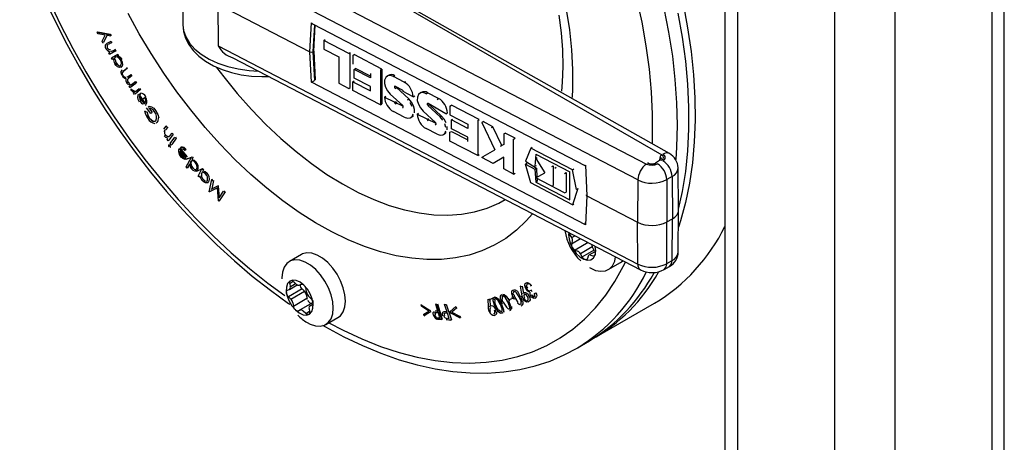
# Model space of a CAD drawing. Units: millimetres. Extents: x 19309 to 30206, y 54961 to 63440.
# Drawn here: x 28922 to 29152, y 59092 to 59190 of the extents above; entities that cross this region are included whole.
import ezdxf

# ---------------------------------------------------------------- set-up
doc = ezdxf.new("R2010")
doc.units = ezdxf.units.MM

# ---------------------------------------------------------------- blocks, each defined once
blk = doc.blocks.new('93015.01_DSP - iso')
for p, q in [((-369.88, 1323.44), (-369.88, 111.63)), ((-366.95, 1321.75), (-366.95, 107.55)), ((-344.32, 1314.53), (-344.32, 94.49)), ((-330.18, 1310.69), (-330.18, 94.49)), ((-307.55, 1304.55), (-307.55, 107.55)), ((-304.63, 111.63), (-304.63, 1303.75)), ((-390.22, 979.87), (-488.24, 1030.82)), ((-480.38, 1031.5), (-388.21, 983.59)), ((-496.61, 1029.96), (-496.46, 1016.06)), ((-461.13, 1029.89), (-384.65, 985.74)), ((-382.85, 986.05), (-460.84, 1030.06)), ((-488.3, 1020.96), (-466.8, 1009.78)), ((-488.3, 1020.96), (-488.24, 1011.18)), ((-466.8, 1009.78), (-466.42, 1016.59)), ((-516.49, 1014.37), (-516.35, 1014.45)), ((-516.3, 1014.02), (-516.49, 1014.37)), ((-516.49, 1014.37), (-513.57, 1013.83)), ((-516.35, 1014.45), (-513.43, 1013.91)), ((-465.74, 1016.06), (-466.1, 1009.8)), ((-466.06, 1016.22), (-402.58, 983.23)), ((-465.88, 1009.94), (-465.58, 1015.98)), ((-514.66, 1013.72), (-516.3, 1014.02)), ((-515.36, 1012.28), (-514.66, 1013.72)), ((-515.17, 1011.93), (-515.36, 1012.28)), ((-515.17, 1011.93), (-515.02, 1012.01)), ((-514.23, 1013.64), (-515.02, 1012.01)), ((-513.38, 1013.48), (-514.33, 1013.66)), ((-514.14, 1011.79), (-514, 1011.88)), ((-514, 1011.88), (-513.25, 1012.29)), ((-513.2, 1011.89), (-513.91, 1011.5)), ((-513.57, 1013.83), (-513.43, 1013.91)), ((-513.43, 1013.91), (-513.24, 1013.56)), ((-513.39, 1012.21), (-513.25, 1012.29)), ((-513.25, 1012.29), (-513.06, 1011.97)), ((-513.2, 1011.89), (-513.06, 1011.97)), ((-463.56, 1012.45), (-463.22, 1012.66)), ((-463.56, 1012.45), (-463.56, 1010.41)), ((-457.75, 1009.43), (-463.56, 1012.45)), ((-514.16, 1010.48), (-514.02, 1010.56)), ((-513.79, 1009.52), (-513.53, 1009.67)), ((-513.79, 1009.52), (-513.65, 1009.6)), ((-512.13, 1010.01), (-513.61, 1009.2)), ((-513.29, 1009.86), (-513.14, 1009.94)), ((-512.72, 1010.12), (-512.18, 1010.41)), ((-512.32, 1010.33), (-512.18, 1010.41)), ((-512.32, 1010.33), (-512.13, 1010.01)), ((-512.13, 1010.01), (-511.99, 1010.09)), ((-488.24, 1011.18), (-390.22, 960.23)), ((-466.42, 1002.69), (-466.8, 1009.78)), ((-466.1, 1009.8), (-465.88, 1009.94)), ((-466.1, 1009.8), (-465.74, 1003.13)), ((-465.88, 1009.94), (-465.57, 1003.24)), ((-463.56, 1010.41), (-460.07, 1008.59)), ((-457.75, 1009.43), (-457.42, 1009.64)), ((-457.42, 1001.48), (-457.42, 1009.64)), ((-513.61, 1009.2), (-513.79, 1009.52)), ((-513.12, 1008.36), (-511.7, 1009.26)), ((-512.93, 1008.04), (-513.12, 1008.36)), ((-512.67, 1008.21), (-512.93, 1008.04)), ((-512.93, 1008.04), (-512.79, 1008.12)), ((-511.51, 1008.94), (-511.75, 1008.79)), ((-511.75, 1008.79), (-511.61, 1008.87)), ((-511.7, 1009.26), (-511.51, 1008.94)), ((-510.88, 1007.96), (-510.73, 1008.04)), ((-484.83, 1008.39), (-389.59, 958.88)), ((-460.07, 1008.59), (-460.07, 1002.47)), ((-456.82, 1008.95), (-456.49, 1009.16)), ((-456.82, 1008.95), (-456.82, 1006.91)), ((-449.99, 1005.78), (-456.49, 1009.16)), ((-512.21, 1007.16), (-512.07, 1007.24)), ((-510.86, 1006.2), (-510.72, 1006.29)), ((-509.61, 1005.8), (-510.36, 1005.24)), ((-510.36, 1005.24), (-510.21, 1005.33)), ((-509.47, 1005.89), (-510.21, 1005.33)), ((-509.68, 1006.21), (-509.47, 1005.89)), ((-509.61, 1005.8), (-509.47, 1005.89)), ((-456.47, 1005.7), (-456.14, 1005.92)), ((-456.47, 1003.66), (-456.47, 1005.7)), ((-452.64, 1003.71), (-456.47, 1005.7)), ((-452.64, 1004.1), (-456.14, 1005.92)), ((-450.32, 1005.57), (-449.99, 1005.78)), ((-450.32, 1005.57), (-450.32, 997.4)), ((-449.99, 1005.78), (-449.99, 997.62)), ((-510.47, 1004.3), (-510.33, 1004.38)), ((-509.47, 1003.95), (-509.28, 1004.03)), ((-509.4, 1002.61), (-509.26, 1002.69)), ((-509.28, 1004.03), (-508.74, 1004.43)), ((-508.54, 1004.12), (-509.24, 1003.59)), ((-509.24, 1003.59), (-509.1, 1003.67)), ((-508.4, 1004.2), (-509.1, 1003.67)), ((-508.83, 1001.41), (-507.54, 1002.83)), ((-508.74, 1004.43), (-508.6, 1004.51)), ((-508.6, 1004.51), (-508.4, 1004.2)), ((-508.25, 1002.31), (-507.68, 1002.75)), ((-507.68, 1002.75), (-507.48, 1002.43)), ((-507.54, 1002.83), (-507.34, 1002.51)), ((-402.43, 969.43), (-466.42, 1002.69)), ((-465.73, 1003.14), (-465.57, 1003.24)), ((-456.82, 1002.82), (-456.49, 1003.04)), ((-456.82, 1000.78), (-456.82, 1002.82)), ((-456.82, 1002.82), (-452.64, 1000.65)), ((-452.64, 1001.67), (-456.47, 1003.66)), ((-452.64, 1004.73), (-452.64, 1003.71)), ((-448.49, 1004.28), (-448.82, 1004.07)), ((-447.3, 1004), (-446.97, 1004.21)), ((-444.76, 1002.68), (-447.3, 1004)), ((-444.76, 1002.68), (-444.43, 1002.89)), ((-509.03, 1001.72), (-508.8, 1001.9)), ((-508.83, 1001.41), (-509.03, 1001.72)), ((-507.48, 1002.43), (-508.83, 1001.41)), ((-508.57, 1001.04), (-508.43, 1001.12)), ((-508.57, 1001.04), (-508.33, 1001)), ((-506.34, 1001), (-507.63, 999.89)), ((-507.61, 1000.53), (-506.34, 1001)), ((-507.13, 1000.86), (-506.69, 1001.23)), ((-506.55, 1001.31), (-506.34, 1001)), ((-460.07, 1002.47), (-457.75, 1001.26)), ((-457.75, 1001.26), (-457.42, 1001.48)), ((-450.32, 997.4), (-456.82, 1000.78)), ((-452.64, 1000.65), (-452.64, 1001.67)), ((-446.92, 1001.27), (-446.59, 1001.48)), ((-445.22, 1000.88), (-446.84, 1001.72)), ((-443.7, 998.79), (-446.59, 1001.48)), ((-442.67, 999.3), (-444.99, 1000.5)), ((-507.98, 1000.12), (-507.79, 1000.29)), ((-507.77, 999.81), (-507.98, 1000.12)), ((-506.79, 999.88), (-505.31, 997.74)), ((-505.47, 997.63), (-506.69, 999.41)), ((-506.46, 1000.06), (-506.32, 1000.14)), ((-506.36, 999.73), (-506.46, 1000.06)), ((-506.45, 998.16), (-505.16, 999.35)), ((-449.39, 999.21), (-449.06, 999.43)), ((-449.39, 999.21), (-445.03, 997.08)), ((-448.04, 999.94), (-445.14, 997.24)), ((-447.07, 998.01), (-446.74, 998.22)), ((-444.03, 998.57), (-443.7, 998.79)), ((-442.67, 999.3), (-442.34, 999.51)), ((-440.84, 1000.31), (-441.17, 1000.1)), ((-439.66, 1000.02), (-439.32, 1000.24)), ((-436.78, 998.92), (-439.32, 1000.24)), ((-437.12, 998.7), (-436.78, 998.92)), ((-505.92, 997.67), (-505.78, 997.75)), ((-505.37, 995.93), (-505.23, 996.02)), ((-505.37, 995.93), (-505.07, 995.82)), ((-505.22, 997.32), (-505.04, 997.43)), ((-505.1, 997.41), (-505.22, 997.36)), ((-505.07, 995.82), (-504.93, 995.9)), ((-503.95, 995.37), (-504.94, 996.73)), ((-504.39, 996.63), (-503.66, 995.62)), ((-450.32, 997.4), (-449.99, 997.62)), ((-444.76, 994.51), (-447.3, 995.83)), ((-446.84, 997.64), (-446.51, 997.85)), ((-445.22, 996.79), (-444.99, 996.94)), ((-440.39, 995.96), (-437.5, 993.27)), ((-439.28, 997.29), (-438.94, 997.51)), ((-436.38, 994.6), (-439.28, 997.29)), ((-435.03, 995.32), (-439.2, 997.74)), ((-436.05, 994.81), (-438.94, 997.51)), ((-434.1, 997.13), (-433.76, 997.35)), ((-434.1, 997.13), (-434.1, 995.09)), ((-427.26, 993.97), (-433.76, 997.35)), ((-504.47, 994.33), (-504.33, 994.41)), ((-503.8, 995.54), (-503.95, 995.37)), ((-503.8, 995.54), (-503.66, 995.62)), ((-502.27, 994.3), (-502.13, 994.38)), ((-443.25, 994.44), (-442.91, 994.66)), ((-441.75, 995.24), (-441.41, 995.45)), ((-441.75, 995.24), (-437.38, 993.11)), ((-439.43, 994.03), (-439.09, 994.25)), ((-436.38, 994.6), (-436.05, 994.81)), ((-435.03, 995.32), (-434.69, 995.54)), ((-434.1, 995.09), (-429.91, 992.92)), ((-433.75, 993.89), (-433.41, 994.11)), ((-433.75, 991.85), (-433.75, 993.89)), ((-429.91, 991.9), (-433.75, 993.89)), ((-427.6, 993.75), (-427.26, 993.97)), ((-427.6, 993.75), (-427.6, 985.59)), ((-426.67, 993.27), (-426.33, 993.49)), ((-424.06, 992.31), (-426.33, 993.49)), ((-502.71, 993.17), (-502.54, 993.27)), ((-502.38, 993.4), (-502.58, 993.31)), ((-500.95, 991.71), (-500.4, 992.43)), ((-500.68, 991.47), (-500.54, 991.55)), ((-500.03, 992.22), (-500.54, 991.55)), ((-500.4, 992.43), (-500.25, 992.51)), ((-500.4, 992.43), (-500.17, 992.14)), ((-437.12, 990.54), (-439.66, 991.86)), ((-437.58, 992.82), (-437.35, 992.97)), ((-434.1, 991.01), (-433.76, 991.23)), ((-433.76, 991.23), (-429.91, 989.22)), ((-429.91, 989.86), (-433.75, 991.85)), ((-429.91, 992.92), (-429.91, 991.9)), ((-426.67, 993.27), (-423.61, 986.88)), ((-424.4, 992.09), (-424.06, 992.31)), ((-421.97, 987.94), (-424.06, 992.31)), ((-500.68, 990.26), (-500.53, 990.34)), ((-500.16, 989.34), (-499.97, 989.6)), ((-499.94, 989.05), (-500.16, 989.34)), ((-499.94, 989.05), (-499.79, 989.14)), ((-498.72, 990.55), (-499.79, 989.14)), ((-499.48, 990.24), (-499.09, 990.75)), ((-499.42, 988.38), (-498.38, 989.86)), ((-499.09, 990.75), (-498.95, 990.84)), ((-498.01, 989.65), (-499.04, 988.17)), ((-498.95, 990.84), (-498.72, 990.55)), ((-498.24, 989.94), (-498.01, 989.65)), ((-498.15, 989.57), (-498.01, 989.65)), ((-435.6, 990.47), (-435.26, 990.68)), ((-434.1, 988.97), (-434.1, 991.01)), ((-427.6, 985.59), (-434.1, 988.97)), ((-429.91, 988.84), (-429.91, 989.86)), ((-421.55, 990.61), (-421.22, 990.83)), ((-421.55, 990.61), (-421.55, 988.16)), ((-418.9, 989.62), (-421.22, 990.83)), ((-419.24, 989.41), (-418.9, 989.62)), ((-419.24, 981.24), (-419.24, 989.41)), ((-499.48, 987.5), (-499.3, 987.61)), ((-499.19, 988.09), (-499.42, 988.38)), ((-499.29, 987.63), (-499.33, 987.6)), ((-499.19, 988.09), (-499.04, 988.17)), ((-497.29, 987.18), (-497.15, 987.26)), ((-497.29, 987.18), (-495.64, 985.23)), ((-497.15, 987.26), (-495.5, 985.31)), ((-495.77, 985.08), (-497.14, 986.7)), ((-496.88, 987.12), (-497.02, 987.44)), ((-495.86, 986.88), (-495.72, 986.96)), ((-426.33, 985.32), (-423.61, 986.89)), ((-421.55, 988.16), (-422.31, 987.73)), ((-422.31, 987.73), (-421.97, 987.94)), ((-421.55, 988.19), (-421.97, 987.94)), ((-415.24, 987.33), (-416.48, 984.24)), ((-415.24, 987.33), (-414.91, 987.55)), ((-405.49, 982.27), (-415.24, 987.33)), ((-496.74, 985.41), (-496.6, 985.5)), ((-495.69, 982.92), (-494.47, 985.18)), ((-495.62, 984.72), (-494.32, 985.26)), ((-494.23, 984.91), (-494.38, 984.63)), ((-494.32, 985.26), (-494.09, 984.99)), ((-427.6, 985.59), (-427.26, 985.8)), ((-426.67, 985.11), (-426.33, 985.32)), ((-424.04, 983.74), (-426.67, 985.11)), ((-421.55, 985.18), (-424.04, 983.74)), ((-421.55, 982.45), (-421.55, 985.18)), ((-414.07, 985.9), (-414.25, 983.08)), ((-414.07, 985.9), (-406.08, 981.75)), ((-414.05, 984.92), (-413.71, 985.14)), ((-414.05, 984.92), (-411.96, 981.54)), ((-384.9, 984.54), (-386.13, 983.83)), ((-385.05, 984.45), (-385.01, 985.14)), ((-495.46, 982.65), (-495.69, 982.92)), ((-494.95, 983.58), (-495.46, 982.65)), ((-494.92, 983.46), (-495.31, 982.73)), ((-494.68, 984.12), (-494.54, 984.21)), ((-494.31, 982.63), (-494.17, 982.71)), ((-493.46, 984.11), (-493.32, 984.2)), ((-493.21, 981.94), (-491.92, 982.56)), ((-492.87, 980.76), (-492.06, 982.48)), ((-492.06, 982.48), (-491.82, 982.22)), ((-491.92, 982.56), (-491.68, 982.3)), ((-491.68, 982.3), (-491.82, 982.01)), ((-491.82, 982.22), (-491.68, 982.3)), ((-419.24, 981.24), (-421.55, 982.45)), ((-416.48, 984.24), (-413.92, 982.61)), ((-416.48, 983.55), (-416.15, 983.77)), ((-415.24, 979.17), (-416.48, 983.55)), ((-416.48, 983.55), (-414.25, 982.39)), ((-414.25, 983.08), (-413.92, 983.29)), ((-414.25, 982.39), (-413.92, 982.61)), ((-414.25, 982.39), (-414.07, 979.37)), ((-413.92, 982.61), (-413.79, 980.5)), ((-410.33, 982.99), (-410, 983.21)), ((-410, 983.21), (-410, 978.62)), ((-409.63, 982.63), (-409.3, 982.84)), ((-405.49, 982.27), (-405.16, 982.48)), ((-404.53, 977.68), (-405.49, 982.27)), ((-402.43, 983.33), (-402.15, 976.17)), ((-380.69, 972.89), (-380.79, 982.71)), ((-492.63, 980.5), (-492.87, 980.76)), ((-492.48, 980.82), (-492.63, 980.5)), ((-492.63, 980.5), (-492.49, 980.59)), ((-492.23, 981.39), (-492.09, 981.47)), ((-491.82, 979.89), (-491.67, 979.97)), ((-491.04, 981.45), (-490.9, 981.53)), ((-490.31, 977.14), (-489.71, 979.97)), ((-489.31, 979.79), (-489.75, 977.78)), ((-489.71, 979.97), (-489.57, 980.05)), ((-489.71, 979.97), (-489.45, 979.71)), ((-489.45, 979.71), (-489.31, 979.79)), ((-419.24, 981.24), (-418.9, 981.46)), ((-414.05, 980.34), (-411.96, 981.54)), ((-407.32, 976.84), (-414.05, 980.34)), ((-413.77, 980.19), (-413.73, 979.59)), ((-407.32, 981.42), (-406.98, 981.64)), ((-406.98, 981.64), (-406.98, 977.05)), ((-406.08, 975.22), (-406.08, 981.75)), ((-390.22, 979.87), (-390.29, 970.01)), ((-382.23, 980.7), (-383.48, 979.98)), ((-383.48, 979.98), (-383.41, 970.11)), ((-382.23, 980.7), (-382.15, 970.84)), ((-490.74, 979.23), (-490.56, 979.33)), ((-488.41, 978.05), (-490.27, 977.1)), ((-489.89, 977.7), (-489.75, 977.78)), ((-489.75, 977.78), (-488.13, 978.6)), ((-488.15, 974.97), (-488.41, 978.05)), ((-488.27, 978.52), (-488.13, 978.6)), ((-488.27, 978.52), (-488.21, 978.45)), ((-488.21, 978.45), (-487.97, 975.74)), ((-405.49, 974.1), (-415.24, 979.17)), ((-414.07, 979.37), (-413.73, 979.59)), ((-414.07, 979.37), (-406.08, 975.22)), ((-410.33, 978.4), (-410, 978.62)), ((-404.2, 977.9), (-405.49, 974.1)), ((-404.53, 977.68), (-404.2, 977.9)), ((-490.27, 977.1), (-490.31, 977.14)), ((-487.97, 975.74), (-487.02, 977.25)), ((-486.62, 977.08), (-487.97, 975)), ((-486.88, 977.33), (-486.62, 977.08)), ((-486.77, 977), (-486.62, 977.08)), ((-407.32, 976.84), (-406.98, 977.05)), ((-402.15, 976.17), (-402.43, 969.43)), ((-402.15, 976.17), (-390.29, 970.01)), ((-488.11, 974.92), (-488.15, 974.97)), ((-488.11, 974.92), (-487.97, 975)), ((-405.49, 974.1), (-405.16, 974.31)), ((-380.79, 963.04), (-380.69, 972.86)), ((-383.41, 970.11), (-382.15, 970.84)), ((-382.23, 961.06), (-382.15, 970.84)), ((-390.22, 960.23), (-390.29, 970.01)), ((-383.48, 960.34), (-383.41, 970.11)), ((-405.83, 967.32), (-406.08, 967.18)), ((-405.67, 966.44), (-406.08, 967.18)), ((-405.7, 965), (-403.64, 966.19)), ((-405.67, 966.44), (-404.94, 966.86)), ((-405.52, 965.55), (-405.7, 965)), ((-401.82, 965.24), (-404.87, 963.48)), ((-400.86, 964.24), (-403.61, 962.66)), ((-400.36, 963.28), (-400.76, 964.03)), ((-468.78, 962.47), (-471.6, 960.84)), ((-404.87, 963.48), (-404.29, 963.29)), ((-403.21, 961.91), (-403.61, 962.66)), ((-403.21, 961.91), (-400.47, 963.49)), ((-401.83, 962.08), (-402.01, 961.53)), ((-400.28, 963.11), (-401.66, 962.31)), ((-401.31, 962.33), (-400.73, 962.15)), ((-395.63, 960.9), (-395.41, 961.91)), ((-397.12, 958.94), (-394.3, 960.57)), ((-384.1, 958.98), (-382.85, 959.71)), ((-383.48, 960.34), (-382.23, 961.06)), ((-468.64, 954.43), (-471.83, 952.59)), ((-471.59, 954.33), (-469.78, 955.38)), ((-470.68, 956.19), (-471.52, 955.71)), ((-471.52, 955.71), (-471.4, 954.96)), ((-471.4, 954.96), (-470.15, 955.68)), ((-470.03, 955.57), (-470.6, 956.12)), ((-469.34, 955.33), (-468.89, 955.53)), ((-468.64, 954.43), (-468.08, 953.88)), ((-467.73, 954.41), (-467.49, 952.25)), ((-417.62, 955.1), (-417.48, 955.18)), ((-417.62, 955.1), (-417.35, 955.01)), ((-417.35, 953.23), (-417.62, 955.1)), ((-417.21, 955.09), (-416.96, 953.46)), ((-416.32, 955.86), (-416.18, 955.95)), ((-415.09, 955.26), (-415.28, 955.15)), ((-415.28, 955.15), (-415.14, 955.23)), ((-472.07, 954.12), (-471.62, 954.32)), ((-471.26, 952.04), (-471.83, 952.59)), ((-471.26, 952.04), (-468.08, 953.88)), ((-470.67, 950.42), (-467.49, 952.25)), ((-466.57, 952.23), (-467.14, 952.78)), ((-425.13, 950.27), (-425.18, 952.06)), ((-425.04, 952.14), (-424.76, 952)), ((-424.91, 951.92), (-423.57, 952.57)), ((-421.92, 953.13), (-422.1, 953.02)), ((-420.45, 952.15), (-420.31, 952.23)), ((-420.3, 951.86), (-420.45, 952.15)), ((-419.5, 952.19), (-420.3, 951.86)), ((-419.66, 952.48), (-419.52, 952.56)), ((-419.52, 952.56), (-419.36, 952.27)), ((-419.42, 954.17), (-419.28, 954.25)), ((-418.95, 952.1), (-418.81, 952.18)), ((-418.36, 953.89), (-417.73, 952.67)), ((-417.73, 952.67), (-417.59, 952.76)), ((-417.59, 952.76), (-417.21, 951.43)), ((-416.82, 952.22), (-416.68, 952.3)), ((-415.78, 952.78), (-415.64, 952.86)), ((-415.15, 954.11), (-415.01, 954.19)), ((-415.15, 954.11), (-414.96, 953.8)), ((-415.08, 952.95), (-414.93, 953.03)), ((-414.35, 953.4), (-414.15, 953.52)), ((-414.2, 952.29), (-414.06, 952.37)), ((-470.79, 951.16), (-470.67, 950.42)), ((-466.33, 951.13), (-469.51, 949.3)), ((-467, 949.86), (-466.88, 949.12)), ((-466.78, 950.51), (-466.33, 950.71)), ((-440.84, 950.75), (-440.7, 950.83)), ((-440.74, 950.39), (-440.84, 950.75)), ((-440.84, 950.75), (-438.7, 949.39)), ((-439, 949.27), (-440.74, 950.39)), ((-437.43, 950.87), (-437.29, 950.95)), ((-436.92, 949.2), (-437.43, 950.87)), ((-437.43, 950.87), (-437.18, 950.85)), ((-437.18, 950.85), (-436.07, 947.26)), ((-437.04, 950.93), (-435.92, 947.34)), ((-435.35, 950.79), (-435.21, 950.87)), ((-434.79, 949.11), (-435.35, 950.79)), ((-435.35, 950.79), (-435.1, 950.78)), ((-434.95, 950.86), (-433.75, 947.24)), ((-434.05, 949.13), (-432.71, 950.32)), ((-432.59, 949.96), (-433.66, 948.98)), ((-432.71, 950.32), (-432.59, 949.96)), ((-432.59, 949.96), (-432.44, 950.04)), ((-424.76, 952), (-424.71, 950.4)), ((-423.73, 951.39), (-423.59, 951.47)), ((-423.38, 950.45), (-423.24, 950.53)), ((-422.01, 951.96), (-421.87, 952.04)), ((-421.63, 951.03), (-421.49, 951.11)), ((-420.37, 951.5), (-420.23, 951.58)), ((-417.43, 950.52), (-417.29, 950.6)), ((-415.81, 951.39), (-415.67, 951.47)), ((-400.47, 942.93), (-386.32, 951.09)), ((-469.51, 949.3), (-469.06, 949.49)), ((-467.8, 948.71), (-468.37, 949.26)), ((-467.8, 948.71), (-466.9, 949.23)), ((-463.1, 946.12), (-460.28, 947.75)), ((-440.2, 948.51), (-439, 949.27)), ((-440.1, 948.15), (-440.2, 948.51)), ((-438.61, 949.07), (-440.1, 948.15)), ((-440.1, 948.15), (-439.96, 948.23)), ((-438.7, 949.39), (-438.56, 949.47)), ((-438.7, 949.39), (-438.61, 949.07)), ((-438.61, 949.07), (-438.47, 949.15)), ((-437.7, 948.32), (-437.56, 948.4)), ((-436.81, 948.85), (-437.24, 948.89)), ((-437.1, 949.21), (-436.96, 949.3)), ((-437.1, 949.21), (-436.92, 949.2)), ((-436.96, 949.3), (-436.95, 949.29)), ((-436.88, 947.66), (-436.74, 947.74)), ((-436.88, 947.66), (-436.43, 947.63)), ((-436.43, 947.63), (-436.81, 948.85)), ((-435.51, 949.13), (-435.68, 949.03)), ((-435.53, 948.16), (-435.39, 948.25)), ((-434.67, 948.75), (-435.1, 948.77)), ((-434.97, 949.11), (-434.79, 949.11)), ((-434.83, 949.19), (-434.82, 949.19)), ((-434.71, 947.53), (-434.57, 947.62)), ((-434.26, 947.52), (-434.67, 948.75)), ((-434.57, 947.62), (-434.29, 947.61)), ((-433.93, 948.81), (-434.05, 949.13)), ((-431.78, 947.7), (-433.93, 948.81)), ((-433.66, 948.98), (-433.52, 949.06)), ((-433.66, 948.98), (-431.91, 948.06)), ((-431.78, 947.7), (-431.64, 947.78)), ((-431.76, 948.14), (-431.64, 947.78)), ((-424.69, 949.22), (-424.55, 949.3)), ((-423.87, 948.59), (-423.72, 948.67)), ((-423.62, 948.28), (-423.44, 948.38)), ((-423.51, 949.52), (-423.37, 949.6)), ((-422.08, 949.09), (-421.94, 949.17)), ((-420.11, 949.41), (-419.94, 949.51)), ((-436.07, 947.26), (-436.58, 947.29)), ((-436.07, 947.26), (-435.92, 947.34)), ((-433.89, 947.16), (-434.4, 947.18)), ((-433.89, 947.16), (-433.75, 947.24)), ((-404.32, 940.67), (-401.53, 942.32))]:
    blk.add_line(p, q)
at = {"flags": 128}
for points in [[(-379.65, 1021.04), (-378.6, 1015.4), (-377.79, 1009.85), (-377.23, 1004.39), (-376.92, 999.05), (-376.86, 993.83), (-377.05, 988.77), (-377.48, 983.87), (-378.16, 979.15), (-379.09, 974.62), (-380.26, 970.3), (-380.73, 968.83)], [(-380.69, 973.04), (-379.79, 977.18), (-379.04, 981.86), (-378.55, 986.71), (-378.3, 991.74), (-378.3, 996.91), (-378.55, 1002.22), (-379.04, 1007.65), (-379.79, 1013.19), (-380.78, 1018.81)], [(-384.14, 1020.02), (-383.03, 1014.36), (-382.16, 1008.78), (-381.54, 1003.3), (-381.17, 997.92), (-381.04, 992.68)], [(-386.82, 988.34), (-386.76, 990.14), (-386.76, 995.22), (-387.01, 1000.44), (-387.5, 1005.78), (-388.25, 1011.22), (-389.24, 1016.75), (-390.47, 1022.34)], [(-406.94, 1019.67), (-406.2, 1014.91), (-405.7, 1010.24), (-405.45, 1005.68), (-405.45, 1001.26), (-405.55, 999.15)], [(-408.64, 1018.34), (-408.14, 1014.22), (-407.85, 1010.23), (-407.77, 1006.38), (-407.89, 1002.68), (-408.07, 1000.61)], [(-414.8, 971.98), (-416.27, 970.31), (-418.58, 968.12), (-421.08, 966.22), (-423.76, 964.62), (-426.62, 963.32), (-429.63, 962.34), (-432.8, 961.67), (-436.09, 961.32), (-439.5, 961.29), (-443.02, 961.58), (-446.63, 962.19), (-450.32, 963.12), (-454.06, 964.36), (-457.85, 965.9), (-461.66, 967.74), (-465.49, 969.88), (-469.31, 972.3), (-473.12, 975), (-476.88, 977.96), (-480.6, 981.17), (-484.25, 984.61), (-487.81, 988.28), (-491.28, 992.15), (-494.64, 996.22), (-497.87, 1000.45), (-500.96, 1004.85), (-503.89, 1009.38), (-506.67, 1014.03), (-509.26, 1018.78)], [(-534.59, 1036.58), (-533.39, 1033.24), (-531.22, 1027.77), (-528.86, 1022.33), (-526.32, 1016.94), (-523.6, 1011.61), (-520.71, 1006.36), (-517.66, 1001.19), (-514.46, 996.13), (-511.11, 991.19), (-507.63, 986.38), (-504.02, 981.72), (-500.29, 977.21), (-496.46, 972.87), (-492.53, 968.71), (-488.51, 964.75), (-484.42, 960.99), (-480.26, 957.44), (-476.05, 954.12), (-471.79, 951.04), (-471.5, 950.84)], [(-533.43, 1035.6), (-532.46, 1032.97), (-530.2, 1027.3), (-527.74, 1021.67), (-525.07, 1016.08), (-522.21, 1010.56), (-519.16, 1005.13), (-515.94, 999.81), (-512.55, 994.6), (-509.01, 989.53), (-505.33, 984.62), (-501.51, 979.88), (-497.58, 975.32), (-493.54, 970.96), (-489.41, 966.81), (-485.2, 962.89), (-480.92, 959.21), (-476.6, 955.78), (-472.64, 952.9)], [(-496.46, 1016.18), (-496.47, 1016.14), (-496.31, 1014.53), (-495.85, 1012.97), (-495.1, 1011.5), (-494.07, 1010.1), (-492.76, 1008.8), (-491.18, 1007.61), (-489.36, 1006.56), (-487.33, 1005.67), (-485.15, 1004.97), (-482.84, 1004.45), (-480.45, 1004.13), (-478.03, 1004), (-476.47, 1004.04)], [(-496.46, 1016.06), (-496.32, 1014.75), (-495.8, 1013.26), (-494.92, 1011.81), (-493.71, 1010.45), (-492.17, 1009.21), (-490.35, 1008.1), (-488.28, 1007.15), (-485.99, 1006.37), (-483.54, 1005.79), (-480.98, 1005.41), (-478.82, 1005.26)], [(-514.37, 1010.45), (-514.52, 1010.8), (-514.58, 1011.14), (-514.54, 1011.43), (-514.14, 1011.79)], [(-513.53, 1009.67), (-514.03, 1010.01), (-514.37, 1010.45)], [(-514.03, 1011.43), (-514.09, 1011.39), (-514.22, 1011.28)], [(-513.14, 1009.94), (-512.9, 1010.02), (-512.72, 1010.12)], [(-512.23, 1008.52), (-512.42, 1008.28), (-512.46, 1007.89)], [(-512.32, 1007.97), (-512.24, 1007.61), (-512.07, 1007.24)], [(-511.06, 1007.89), (-511.37, 1008.28), (-511.73, 1008.53), (-512, 1008.59), (-512.23, 1008.52)], [(-511.61, 1008.87), (-511.09, 1008.51), (-510.73, 1008.04)], [(-511.23, 1008.42), (-510.88, 1007.96)], [(-511.05, 1006.53), (-510.86, 1006.78), (-510.82, 1007.17), (-510.89, 1007.53), (-511.06, 1007.89)], [(-510.88, 1007.96), (-510.62, 1007.36), (-510.56, 1006.79), (-510.65, 1006.43), (-510.86, 1006.2)], [(-510.86, 1006.2), (-511.25, 1006.12), (-511.71, 1006.31), (-512.07, 1006.61), (-512.37, 1007.02)], [(-512.21, 1007.16), (-511.9, 1006.77)], [(-512.07, 1007.24), (-511.76, 1006.85), (-511.4, 1006.61), (-511.13, 1006.55), (-510.91, 1006.61)], [(-511.28, 1006.47), (-511.05, 1006.53)], [(-510.68, 1004.24), (-510.84, 1004.56), (-510.92, 1004.89), (-510.89, 1005.17), (-510.56, 1005.57)], [(-510.36, 1005.24), (-510.63, 1004.92), (-510.64, 1004.78), (-510.62, 1004.62), (-510.47, 1004.3)], [(-488.62, 1006.15), (-486.95, 1003.96), (-483.77, 1000.06), (-480.47, 996.35), (-477.07, 992.84), (-473.59, 989.55), (-470.05, 986.51), (-466.45, 983.72), (-462.82, 981.19), (-459.17, 978.94), (-455.52, 976.98), (-451.89, 975.31), (-448.29, 973.95), (-444.75, 972.9), (-441.27, 972.17), (-437.87, 971.76), (-434.58, 971.66), (-431.39, 971.89), (-428.34, 972.44), (-425.43, 973.31), (-422.68, 974.49), (-421.19, 975.3)], [(-510.47, 1004.3), (-510.32, 1004.1), (-510.15, 1003.95), (-509.98, 1003.85), (-509.81, 1003.81), (-509.8, 1003.81)], [(-509.1, 1003.67), (-509.41, 1003.34), (-509.43, 1003.2), (-509.41, 1003.03), (-509.26, 1002.69)], [(-509.26, 1002.69), (-508.96, 1002.36)], [(-447.3, 1004), (-448.02, 1004.23), (-448.64, 1004.16), (-449.11, 1003.8), (-449.36, 1003.18), (-449.36, 1002.39), (-449.12, 1001.51), (-448.66, 1000.66), (-448.04, 999.94)], [(-509.21, 1002.1), (-509.44, 1002.32), (-509.61, 1002.54)], [(-509.1, 1002.28), (-508.77, 1002.12), (-508.25, 1002.31)], [(-508.43, 1000.72), (-508.52, 1000.9), (-508.57, 1001.04)], [(-507.5, 1000.6), (-507.33, 1000.7), (-507.13, 1000.86)], [(-446.84, 1001.72), (-446.92, 1001.74), (-446.99, 1001.74), (-447.04, 1001.7), (-447.07, 1001.63), (-447.07, 1001.54), (-447.04, 1001.44), (-446.99, 1001.35), (-446.92, 1001.27)], [(-446.7, 1001.65), (-446.66, 1001.56), (-446.59, 1001.48)], [(-507.03, 999.22), (-506.95, 999.65), (-506.79, 999.88)], [(-506.6, 998.01), (-506.94, 998.69), (-507.03, 999.22)], [(-506.45, 998.16), (-506.17, 997.84), (-505.92, 997.67)], [(-442.37, 995.54), (-442.37, 996.34), (-442.61, 997.21), (-443.07, 998.06), (-443.7, 998.79)], [(-439.66, 1000.02), (-440.37, 1000.26), (-441, 1000.19), (-441.46, 999.82), (-441.71, 999.21), (-441.72, 998.41), (-441.47, 997.54), (-441.01, 996.69), (-440.39, 995.96)], [(-505.78, 997.75), (-505.51, 997.69), (-505.51, 997.69)], [(-504.62, 994.15), (-505.16, 995.13), (-505.37, 995.93)], [(-504.93, 995.9), (-504.69, 995.05), (-504.33, 994.41)], [(-504.57, 996.95), (-504.36, 997.07), (-503.77, 996.97), (-503.28, 996.61), (-502.84, 996.1)], [(-503.14, 995.86), (-503.53, 996.3), (-503.95, 996.57), (-504.27, 996.63), (-504.53, 996.55)], [(-502.84, 996.1), (-502.31, 995.15), (-502.13, 994.38)], [(-445.22, 996.79), (-445.15, 996.77), (-445.08, 996.78), (-445.02, 996.82), (-445, 996.88), (-445, 996.97), (-445.02, 997.07), (-445.07, 997.16), (-445.14, 997.24)], [(-442.95, 997), (-443.41, 997.85)], [(-439.2, 997.74), (-439.28, 997.77), (-439.34, 997.76), (-439.4, 997.72), (-439.42, 997.65), (-439.42, 997.57), (-439.4, 997.47), (-439.35, 997.38)], [(-439.06, 997.67), (-439.01, 997.59), (-438.94, 997.51)], [(-504.83, 994.97), (-504.47, 994.33)], [(-504.33, 994.41), (-503.84, 993.89), (-503.31, 993.59), (-502.93, 993.57), (-502.77, 993.65)], [(-503.98, 993.81), (-503.45, 993.51)], [(-502.27, 994.3), (-502.33, 993.67), (-502.52, 993.32)], [(-444.76, 994.51), (-444.05, 994.28), (-443.42, 994.35), (-442.96, 994.71), (-442.71, 995.33)], [(-442.91, 994.66), (-442.62, 994.93)], [(-435.76, 993.87), (-436.38, 994.6)], [(-434.97, 993.24), (-435.43, 994.09), (-436.05, 994.81)], [(-500.68, 991.47), (-500.82, 991.28), (-500.9, 991.11)], [(-437.58, 992.82), (-437.5, 992.79), (-437.43, 992.8), (-437.38, 992.84), (-437.35, 992.91), (-437.35, 993), (-437.38, 993.09), (-437.43, 993.19), (-437.5, 993.27)], [(-437.12, 990.54), (-436.4, 990.3), (-435.78, 990.38), (-435.31, 990.74), (-435.06, 991.36)], [(-435.06, 992.15), (-435.3, 993.02)], [(-434.73, 991.57), (-434.72, 992.36)], [(-381.04, 992.68), (-381.17, 987.57), (-381.36, 984.66)], [(-499.97, 989.6), (-500.47, 989.79), (-500.85, 990.15)], [(-499.81, 989.9), (-499.61, 990.07), (-499.48, 990.24)], [(-435.26, 990.68), (-434.98, 990.95)], [(-499.81, 988.02), (-499.74, 988.07), (-499.65, 988.06), (-499.58, 988.01), (-499.51, 987.94)], [(-497.42, 986.41), (-497.41, 986.89), (-497.29, 987.18)], [(-496.86, 985.22), (-497.26, 985.86), (-497.42, 986.41)], [(-495.95, 984.65), (-496.46, 984.85), (-496.86, 985.22)], [(-496.74, 985.41), (-496.44, 985.13), (-496.19, 985.01)], [(-496.6, 985.5), (-496.29, 985.21)], [(-496.19, 985.01), (-495.94, 985.01), (-495.77, 985.08)], [(-495.41, 984.93), (-495.67, 984.7), (-495.95, 984.65)], [(-493.59, 983.95), (-493.94, 984.24), (-494.29, 984.36), (-494.52, 984.3), (-494.68, 984.12)], [(-494.37, 984.39), (-494.38, 984.38), (-494.54, 984.21)], [(-494.38, 984.63), (-493.87, 984.47), (-493.46, 984.11)], [(-492.98, 982.18), (-493.26, 981.92), (-493.68, 981.91), (-494.05, 982.09), (-494.4, 982.41)], [(-494.17, 982.71), (-493.82, 982.42), (-493.47, 982.31)], [(-493.61, 982.23), (-493.38, 982.29), (-493.22, 982.46)], [(-493.24, 982.37), (-493.24, 982.37)], [(-491.82, 982.01), (-491.3, 981.87), (-490.9, 981.53)], [(-491.9, 981.68), (-491.94, 981.66), (-492.09, 981.47)], [(-491.16, 981.27), (-491.51, 981.56), (-491.86, 981.66), (-492.08, 981.58)], [(-490.5, 979.5), (-490.76, 979.22), (-491.17, 979.19), (-491.54, 979.35), (-491.9, 979.65)], [(-491.67, 979.97), (-491.32, 979.69), (-490.97, 979.6), (-490.78, 979.66)], [(-490.89, 979.59), (-490.74, 979.77)], [(-406.35, 967.59), (-406.38, 967.13), (-406.27, 966.04), (-405.91, 964.88), (-405.34, 963.74), (-404.59, 962.73), (-403.73, 961.92), (-402.83, 961.38), (-401.96, 961.15), (-401.19, 961.26), (-400.59, 961.68), (-400.2, 962.39)], [(-406.08, 967.18), (-406.18, 967.42), (-406.22, 967.52)], [(-400.2, 962.39), (-400.05, 963.33), (-400.15, 964.37)], [(-460.28, 947.75), (-459.7, 948.19), (-459.06, 949.07), (-458.66, 950.22), (-458.52, 951.58), (-458.64, 953.09), (-459.02, 954.69), (-459.64, 956.31), (-460.47, 957.88), (-461.48, 959.32), (-462.62, 960.59), (-463.85, 961.61), (-465.11, 962.35), (-466.34, 962.77), (-467.49, 962.86), (-468.51, 962.6), (-468.78, 962.47)], [(-402.01, 961.53), (-402.09, 961.38), (-402.21, 961.29), (-402.36, 961.25), (-402.53, 961.28), (-402.72, 961.37), (-402.9, 961.51), (-403.07, 961.69), (-403.21, 961.91)], [(-400.36, 963.28), (-400.25, 963.05), (-400.19, 962.81), (-400.17, 962.59), (-400.21, 962.4), (-400.28, 962.25), (-400.4, 962.15), (-400.55, 962.12), (-400.73, 962.15)], [(-467.47, 946.61), (-466.77, 946.24), (-465.54, 945.82), (-464.39, 945.73), (-463.37, 945.98), (-462.52, 946.56), (-461.88, 947.44), (-461.48, 948.59), (-461.34, 949.95), (-461.46, 951.46), (-461.84, 953.07), (-462.45, 954.69), (-463.29, 956.25), (-464.3, 957.7), (-465.44, 958.96), (-466.67, 959.98), (-467.92, 960.72), (-469.15, 961.14), (-470.31, 961.23), (-471.33, 960.98), (-472.18, 960.4), (-472.82, 959.52), (-473.22, 958.37), (-473.36, 957.01), (-473.36, 956.81)], [(-462.39, 946.53), (-459.03, 944.78), (-454.65, 942.75), (-450.3, 941.03), (-445.99, 939.62), (-441.75, 938.52), (-437.58, 937.73), (-433.49, 937.27), (-429.5, 937.13), (-425.63, 937.31), (-421.88, 937.81), (-418.27, 938.63), (-414.8, 939.77), (-411.5, 941.22), (-408.36, 942.98), (-405.4, 945.04), (-402.64, 947.4), (-400.07, 950.05), (-397.71, 952.98), (-395.56, 956.18), (-393.63, 959.64), (-393.11, 960.71)], [(-401.49, 959.43), (-401.32, 959.33), (-400.07, 958.77), (-398.88, 958.55), (-397.79, 958.66), (-396.87, 959.1), (-396.14, 959.86), (-395.63, 960.9)], [(-394.3, 960.57), (-394.05, 960.73), (-393.71, 961.02)], [(-470.2, 949.53), (-469.32, 948.83), (-468.42, 948.42), (-467.59, 948.34), (-466.89, 948.58), (-466.37, 949.14), (-466.09, 949.96), (-466.05, 950.98), (-466.27, 952.12), (-466.73, 953.28), (-467.39, 954.37), (-468.19, 955.3), (-469.08, 956), (-469.98, 956.4), (-470.81, 956.49), (-471.51, 956.24), (-472.03, 955.69), (-472.31, 954.87), (-472.35, 953.85), (-472.12, 952.71), (-471.67, 951.55), (-471.01, 950.46), (-470.2, 949.53)], [(-471.52, 955.71), (-471.53, 955.93), (-471.49, 956.12), (-471.41, 956.26), (-471.29, 956.35), (-471.14, 956.38), (-470.96, 956.35), (-470.78, 956.26), (-470.6, 956.12)], [(-468.89, 955.53), (-468.74, 955.56), (-468.56, 955.53), (-468.38, 955.44), (-468.2, 955.29), (-468.03, 955.1), (-467.89, 954.88), (-467.79, 954.65), (-467.73, 954.41)], [(-416.33, 954.35), (-416.55, 954.87), (-416.6, 955.37), (-416.51, 955.67), (-416.32, 955.86)], [(-416.29, 955.35), (-416.33, 955.06), (-416.28, 954.78), (-416.16, 954.5)], [(-416.32, 955.86), (-416.02, 955.94), (-415.65, 955.81), (-415.36, 955.57), (-415.09, 955.26)], [(-416.08, 955.51), (-416.15, 955.44), (-416.19, 955.14), (-416.14, 954.86), (-416.01, 954.58)], [(-416.16, 954.5), (-415.98, 954.26), (-415.77, 954.09), (-415.56, 954.01), (-415.15, 954.11)], [(-415.71, 955.53), (-415.96, 955.59), (-416.13, 955.53)], [(-471.83, 952.59), (-471.99, 952.78), (-472.13, 953), (-472.23, 953.24), (-472.29, 953.47), (-472.31, 953.69), (-472.27, 953.88), (-472.19, 954.03), (-472.07, 954.12)], [(-467.49, 952.25), (-467.43, 952.02)], [(-466.57, 952.23), (-466.41, 952.05), (-466.27, 951.82), (-466.16, 951.59), (-466.1, 951.35), (-466.09, 951.13), (-466.13, 950.94), (-466.21, 950.8), (-466.33, 950.71)], [(-423.58, 950.38), (-424.03, 951.64), (-424, 952.19), (-423.88, 952.38), (-423.71, 952.48)], [(-423.56, 952.16), (-423.71, 952.04), (-423.78, 951.83)], [(-423.71, 952.48), (-423.5, 952.5), (-423.26, 952.42), (-422.78, 952.03), (-422.07, 950.85)], [(-422.28, 950.79), (-422.83, 951.74), (-423.2, 952.08), (-423.39, 952.16), (-423.56, 952.16)], [(-421.83, 950.95), (-422.3, 952.2), (-422.28, 952.76), (-422.18, 952.95), (-422.02, 953.06)], [(-422.02, 953.06), (-421.81, 953.09)], [(-421.86, 952.74), (-422, 952.62)], [(-421.86, 952.7), (-421.92, 952.48), (-421.87, 952.04)], [(-420.57, 951.43), (-421.14, 952.36), (-421.51, 952.68), (-421.69, 952.76), (-421.86, 952.74)], [(-421.67, 953.17), (-421.43, 953.1), (-420.96, 952.73), (-420.23, 951.58)], [(-421.57, 953.02), (-421.1, 952.65)], [(-419.14, 952), (-419.66, 953.26), (-419.67, 953.83), (-419.57, 954.04), (-419.42, 954.17)], [(-419.44, 953.48), (-419.36, 953.03)], [(-419.42, 954.17), (-419.21, 954.21)], [(-419.11, 953.93), (-419.24, 953.79), (-419.29, 953.56)], [(-417.93, 952.59), (-418.52, 953.5), (-418.9, 953.81), (-419.09, 953.87), (-419.25, 953.85)], [(-419.22, 953.11), (-419.01, 952.59), (-418.81, 952.18)], [(-419.07, 954.29), (-418.84, 954.24), (-418.36, 953.89)], [(-418.81, 952.18), (-418.21, 951.28)], [(-417.62, 950.84), (-417.5, 950.95), (-417.44, 951.13), (-417.49, 951.6), (-417.93, 952.59)], [(-417.01, 952.1), (-417.25, 952.74), (-417.35, 953.23)], [(-417.1, 953.32), (-417.01, 953.42), (-416.93, 953.49)], [(-415.81, 951.39), (-416.12, 951.34), (-416.49, 951.51), (-416.77, 951.77), (-417.01, 952.1)], [(-416.66, 953.24), (-416.8, 953.08), (-416.84, 952.81), (-416.79, 952.55), (-416.68, 952.3)], [(-416.82, 952.22), (-416.6, 951.93), (-416.35, 951.75), (-416.16, 951.69), (-415.99, 951.73)], [(-415.98, 952.67), (-416.19, 952.96), (-416.44, 953.14), (-416.64, 953.2), (-416.8, 953.16)], [(-416.79, 953.57), (-416.48, 953.61), (-416.13, 953.44), (-415.87, 953.18), (-415.64, 952.86)], [(-415.84, 953.82), (-416.14, 954.08), (-416.33, 954.35)], [(-415.99, 951.73), (-415.85, 951.89), (-415.81, 952.16), (-415.86, 952.42), (-415.98, 952.67)], [(-415.44, 953.68), (-415.66, 953.73), (-415.84, 953.82)], [(-415.64, 952.86), (-415.44, 952.38), (-415.4, 951.92), (-415.49, 951.65), (-415.67, 951.47)], [(-414.2, 952.29), (-414.47, 952.23), (-414.8, 952.33), (-415.06, 952.53), (-415.28, 952.82)], [(-414.93, 953.03), (-414.75, 952.81), (-414.54, 952.68), (-414.38, 952.66), (-414.26, 952.71)], [(-414.89, 952.72), (-414.68, 952.6), (-414.53, 952.58)], [(-414.4, 952.62), (-414.28, 952.76), (-414.25, 952.98), (-414.35, 953.4)], [(-413.91, 952.53), (-414.06, 952.37)], [(-413.98, 952.7), (-414.05, 952.45)], [(-414.01, 953.6), (-413.87, 953.18), (-413.84, 952.78)], [(-469.51, 949.3), (-469.66, 949.26), (-469.84, 949.3), (-470.02, 949.39), (-470.2, 949.53), (-470.37, 949.72), (-470.51, 949.94), (-470.61, 950.18), (-470.67, 950.42)], [(-467.33, 951.78), (-467.19, 951.56), (-467.02, 951.37), (-466.84, 951.22), (-466.65, 951.13), (-466.48, 951.1), (-466.33, 951.13)], [(-424.91, 949.16), (-425.09, 949.79), (-425.13, 950.27)], [(-424.85, 950.3), (-424.74, 950.38), (-424.65, 950.42)], [(-424.55, 950.09), (-424.73, 949.97), (-424.8, 949.73), (-424.78, 949.48), (-424.69, 949.22)], [(-423.73, 951.39), (-423.56, 950.86), (-423.38, 950.45)], [(-423.64, 951.91), (-423.59, 951.47)], [(-421.91, 948.75), (-422.13, 948.73), (-422.37, 948.81), (-422.85, 949.2), (-423.58, 950.38)], [(-423.38, 950.45), (-422.82, 949.51)], [(-422.08, 949.09), (-421.95, 949.18), (-421.88, 949.34), (-421.89, 949.79), (-422.28, 950.79)], [(-422.07, 950.85), (-421.61, 949.59), (-421.63, 949.04)], [(-422.01, 951.96), (-421.82, 951.44)], [(-421.68, 951.52), (-421.49, 951.11)], [(-421.49, 951.11), (-420.92, 950.2), (-420.55, 949.87), (-420.36, 949.79), (-420.19, 949.8)], [(-420.33, 949.72), (-420.21, 949.82), (-420.14, 949.99), (-420.17, 950.44), (-420.57, 951.43)], [(-420.37, 951.5), (-419.89, 950.25), (-419.89, 949.7), (-420, 949.5)], [(-419.75, 950.33), (-419.75, 949.78)], [(-418.35, 951.2), (-417.97, 950.88), (-417.79, 950.82)], [(-417.64, 950.9), (-417.48, 950.93)], [(-417.06, 951.51), (-417.05, 950.94), (-417.14, 950.73), (-417.29, 950.6)], [(-417.19, 950.85), (-417.28, 950.65)], [(-466.88, 949.12), (-466.87, 948.9), (-466.9, 948.71), (-466.99, 948.56), (-467.11, 948.47), (-467.26, 948.44), (-467.43, 948.47), (-467.62, 948.56), (-467.8, 948.71)], [(-437.96, 948.34), (-438.03, 948.68), (-437.99, 948.97), (-437.89, 949.12), (-437.73, 949.2)], [(-437.24, 948.89), (-437.65, 948.82), (-437.71, 948.73)], [(-437.59, 949.29), (-437.24, 949.31), (-436.96, 949.3)], [(-437.55, 948.84), (-437.57, 948.81), (-437.59, 948.69), (-437.56, 948.4)], [(-435.8, 948.17), (-435.87, 948.52), (-435.84, 948.82), (-435.74, 948.98), (-435.59, 949.07)], [(-435.1, 948.77), (-435.5, 948.68), (-435.56, 948.59)], [(-435.45, 949.15), (-435.11, 949.19), (-434.83, 949.19)], [(-435.42, 948.67), (-435.44, 948.55), (-435.39, 948.25)], [(-423.87, 948.59), (-423.69, 948.71), (-423.62, 948.96), (-423.64, 949.2), (-423.73, 949.47)], [(-423.5, 948.37), (-423.71, 948.24)], [(-423.51, 949.52), (-423.36, 949.03)], [(-423.21, 949.11), (-423.23, 948.69), (-423.36, 948.45)], [(-422.67, 949.59), (-422.31, 949.25)], [(-422.45, 949.17), (-422.26, 949.08)], [(-422.11, 949.17), (-421.94, 949.17)], [(-421.74, 948.85), (-421.91, 948.75)], [(-421.49, 949.13), (-421.6, 948.94)], [(-419.85, 949.58), (-420.02, 949.47)], [(-463.83, 945.99), (-463.19, 945.6), (-458.87, 943.27), (-454.55, 941.21), (-450.24, 939.43), (-445.96, 937.92), (-441.72, 936.7), (-437.53, 935.78), (-433.4, 935.15), (-429.35, 934.82), (-425.39, 934.78), (-421.53, 935.05), (-417.79, 935.61), (-414.19, 936.46), (-410.72, 937.6), (-407.4, 939.02), (-404.24, 940.72)], [(-436.58, 947.29), (-436.91, 947.33), (-437.18, 947.39)], [(-434.4, 947.18), (-434.73, 947.2), (-435, 947.25)]]:
    blk.add_lwpolyline(points, dxfattribs=at)
for centre, radius, start, end in [((-513.45, 1011.01), 0.719, 151.0768, 275.0197), ((-483.4, 1013.68), 5.44, 207.2762, 254.9488), ((-510.8, 1008.05), 1.88, 175.1154, 212.9432), ((-509.52, 1004.86), 1.32, 208.5151, 258.8252), ((-508.71, 1003.22), 1.12, 161.6527, 217.098), ((-447.79, 1003.02), 1.45, 55.7138, 118.9201), ((-446.8, 999.08), 4.13, 2.9913, 60.4271), ((-507.58, 1001.28), 1.01, 213.0735, 258.0368), ((-507.73, 1001.11), 0.586, 210.1235, 281.7493), ((-507.59, 1001.19), 0.586, 210.1235, 281.7493), ((-445.45, 1000.48), 0.456, 2.9913, 60.4271), ((-440.14, 999.04), 1.45, 55.7138, 118.9201), ((-505.3, 999.1), 1.32, 171.4951, 220.18), ((-506.46, 998.69), 1.46, 27.0444, 84.5938), ((-506.28, 998.34), 1.14, 328.0791, 42.156), ((-506.37, 998.21), 1.5, 327.6231, 44.806), ((-445.26, 999.43), 4.13, 182.9913, 240.4271), ((-446.28, 998.25), 0.456, 182.9913, 240.4271), ((-438.82, 995.32), 4.13, 2.9913, 60.4271), ((-504.63, 994.47), 2.03, 336.1121, 43.0166), ((-446.62, 998.03), 0.456, 182.9913, 240.4271), ((-437.8, 996.5), 0.456, 2.9913, 60.4271), ((-502.76, 995.22), 2.15, 210.0595, 263.3764), ((-437.62, 995.45), 4.13, 182.9913, 240.4271), ((-438.97, 994.06), 0.456, 182.9913, 240.4271), ((-499.87, 990.98), 0.921, 166.5539, 275.0197), ((-499.47, 987.89), 0.362, 157.6223, 225.4855), ((-499.76, 987.68), 0.362, 337.9372, 45.1804), ((-495.63, 986.46), 1.53, 171.0262, 223.3477), ((-496.86, 986.3), 1.16, 29.9654, 98.0902), ((-495.54, 986.53), 1.48, 178.897, 224.1374), ((-496.72, 986.38), 1.16, 29.9654, 98.0902), ((-496.8, 986.09), 1.03, 34.0299, 94.1516), ((-384.24, 985.09), 0.772, 122.6951, 176.1501), ((-385.01, 984.84), 0.315, 289.1509, 338.0277), ((-384.8, 984.32), 0.241, 52.8883, 115.8013), ((-383.48, 984.75), 1.44, 64.0683, 127.2196), ((-384.64, 985.13), 0.827, 290.7834, 69.2166), ((-386.84, 980.46), 4.62, 2.9181, 57.3706), ((-384.69, 982.64), 3.87, 1.1106, 61.6281), ((-492.74, 983.9), 2.23, 188.3118, 222.0783), ((-493.3, 983.68), 1.46, 162.1956, 225.9592), ((-493.15, 983.76), 1.46, 162.1956, 225.9592), ((-494.65, 982.89), 1.5, 343.3059, 44.9308), ((-494.73, 982.77), 1.85, 341.4235, 46.6312), ((-385.38, 979.66), 4.84, 125.7603, 177.4755), ((-386.94, 986.24), 2.93, 244.4705, 297.2616), ((-387.8, 983.59), 0.233, 68.7053, 128.7376), ((-386.94, 985.4), 1.77, 244.1341, 297.355), ((-386.03, 983.61), 0.24, 52.8696, 115.9895), ((-388.09, 979.74), 4.62, 2.9181, 57.3706), ((-383.19, 982.9), 2.41, 293.6422, 355.5802), ((-490.27, 981.2), 2.25, 189.637, 223.4011), ((-490.65, 981.06), 1.5, 164.3182, 226.8336), ((-492.24, 980.16), 1.55, 345.4815, 45.7756), ((-492.2, 980.12), 1.92, 343.7551, 47.3461), ((-386.95, 986.71), 7.58, 244.4705, 297.2616), ((-383.14, 973.09), 2.46, 293.649, 355.5052), ((-386.95, 976.99), 7.74, 244.4705, 297.2616), ((-408.42, 987.84), 42.88, 301.0205, 334.0036), ((-395.24, 969.84), 12.14, 188.4391, 226.7226), ((-406.69, 965.81), 1.2, 347.8104, 31.786), ((-404.32, 964.76), 1.4, 170.3635, 246.7367), ((-399.6, 964.7), 1.35, 176.3303, 210.1795), ((-404.79, 962.08), 1.31, 26.029, 67.4162), ((-401.46, 961.98), 0.385, 66.8788, 164.4479), ((-384.42, 962.96), 3.61, 295.786, 1.3291), ((-383.25, 963.31), 2.47, 294.42, 353.7871), ((-388.8, 960.07), 1.43, 173.265, 236.2147), ((-386.95, 967.07), 7.58, 244.4705, 297.2616), ((-386.94, 964.14), 5.89, 243.271, 298.8813), ((-384.97, 960.2), 1.5, 305.5348, 5.1159), ((-383.72, 960.93), 1.5, 305.524, 5.1168), ((-426.39, 976.86), 42.39, 301.502, 334.157), ((-423.57, 978.39), 42.27, 301.424, 331.4531), ((-421.08, 978.17), 40.82, 299.1832, 330.9674), ((-471.93, 954.79), 0.565, 303.6655, 17.9321), ((-469.5, 955.99), 0.678, 218.4162, 283.7596), ((-467.55, 955.57), 1.58, 185.2172, 226.2869), ((-469.22, 952.71), 1.64, 10.1981, 45.7424), ((-466, 953.95), 1.64, 190.1981, 225.7424), ((-414.32, 953.45), 1.15, 168.6365, 213.1009), ((-472.4, 950.87), 1.64, 10.1981, 45.7424), ((-466.46, 950.04), 0.565, 123.6655, 197.9321), ((-424.58, 949.23), 1.27, 16.972, 86.374), ((-461.22, 957.02), 12.14, 226.0517, 239.0227), ((-468.9, 948.84), 0.678, 38.4162, 103.7596), ((-436.56, 948.7), 1.44, 194.5042, 244.5529), ((-436.86, 948.52), 0.857, 193.5484, 268.7687), ((-434.73, 948.37), 0.832, 193.9531, 271.1092), ((-423.66, 949.55), 1.31, 197.4583, 267.511)]:
    blk.add_arc(centre, radius, start, end)
for centre, major_axis, ratio, start_param, end_param in [((-466.09, 1016.8), (-0.341, 0.599), 0.573686, 1.596498, 2.415548), ((-466.47, 1010), (0.501, -0.001), 0.576944, 3.980399, 4.145632), ((-466.47, 1010), (0.501, -0.001), 0.576944, 4.145632, 5.551652), ((-466.09, 1002.91), (0.484, 0.312), 0.00487, 3.945971, 5.517224), ((-465.71, 1002.72), (0.209, 0.454), 0.575755, 0.73307, 0.74134), ((-385.72, 984.72), (1, 0.03), 0.575537, 6.234491, 7.050682), ((-385.72, 985.13), (1.5, 0), 0.576585, 5.498396, 7.067974), ((-402.09, 983.54), (0.488, 0.31), 0.002686, 2.324102, 3.143152), ((-386.94, 984.42), (1.5, 0), 0.577955, 3.979989, 5.49727), ((-401.81, 976.39), (0.5, -0.001), 0.577468, 3.165022, 3.81572), ((-402.09, 969.65), (-0.345, 0.596), 0.579256, 0.738603, 1.601393)]:
    blk.add_ellipse(centre, major_axis=major_axis, ratio=ratio, start_param=start_param, end_param=end_param)

msp = doc.modelspace()

# ---------------------------------------------------------------- block references
msp.add_blockref('93015.01_DSP - iso', (29456.7, 58172.99))

doc.saveas('drawing.dxf')
